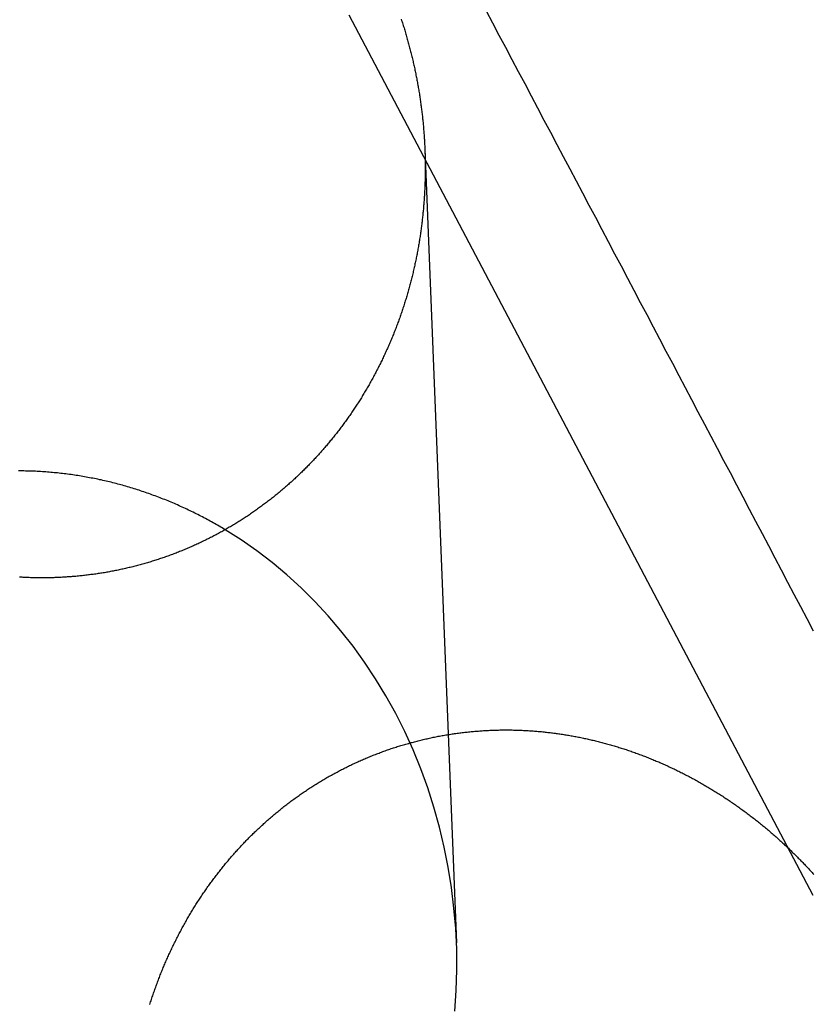
# Model space of a CAD drawing. Extents: x -59 to 290, y -218 to 1000.
# Drawn here: x 26 to 36, y 290 to 302 of the extents above; entities that cross this region are included whole.
import ezdxf

# ---------------------------------------------------------------- set-up
doc = ezdxf.new("R2010")
doc.units = 0
doc.header["$LTSCALE"] = 50
doc.linetypes.add('VERDECKT', pattern=[0.375, 0.25, -0.125])
doc.layers.get('0').update_dxf_attribs({"linetype": 'CONTINUOUS'})
doc.layers.add('STEMPEL', color=3, linetype='CONTINUOUS')

# ---------------------------------------------------------------- blocks, each defined once
blk = doc.blocks.new('A$CA1B25AD1')
at = {"color": 1, "linetype": 'VERDECKT', "extrusion": (2e-16, 1, -2e-16)}
for p, q in [((36.00435, 290.87152), (26.0692, 309.70385)), ((31.12434, 300.24603), (31.52142, 290.27723))]:
    blk.add_line(p, q, dxfattribs=at)
at = {"color": 1, "linetype": 'VERDECKT'}
for points in [[(36.0065, 294.193, 0), (35.9263, 294.346, 0), (35.846, 294.499, 0), (35.7657, 294.652, 0), (35.6854, 294.804, 0), (35.6051, 294.957, 0), (35.5247, 295.11, 0), (35.4444, 295.263, 0), (35.3641, 295.416, 0), (35.2837, 295.568, 0), (35.2033, 295.721, 0), (35.1229, 295.874, 0), (35.0425, 296.027, 0), (34.9621, 296.179, 0), (34.8817, 296.332, 0), (34.8012, 296.485, 0), (34.7208, 296.638, 0), (34.6403, 296.79, 0), (34.5598, 296.943, 0), (34.4793, 297.096, 0), (34.3988, 297.249, 0), (34.3183, 297.401, 0), (34.2378, 297.554, 0), (34.1573, 297.707, 0), (34.0767, 297.86, 0), (33.9962, 298.012, 0), (33.9156, 298.165, 0), (33.835, 298.318, 0), (33.7544, 298.47, 0), (33.6738, 298.623, 0), (33.5932, 298.776, 0), (33.5126, 298.928, 0), (33.4319, 299.081, 0), (33.3513, 299.234, 0), (33.2706, 299.386, 0), (33.19, 299.539, 0), (33.1093, 299.692, 0), (33.0286, 299.844, 0), (32.9479, 299.997, 0), (32.8672, 300.149, 0), (32.7864, 300.302, 0), (32.7057, 300.455, 0), (32.625, 300.607, 0), (32.5442, 300.76, 0), (32.4634, 300.912, 0), (32.3827, 301.065, 0), (32.3019, 301.217, 0), (32.2211, 301.37, 0), (32.1403, 301.523, 0), (32.0595, 301.675, 0), (31.9786, 301.828, 0), (31.8978, 301.98, 0)], [(31.5027, 289.42, 0), (31.5195, 289.678, 0), (31.5267, 289.938, 0), (31.5241, 290.198, 0), (31.5119, 290.457, 0), (31.4901, 290.715, 0), (31.4587, 290.972, 0), (31.4177, 291.228, 0), (31.3672, 291.481, 0), (31.3073, 291.732, 0), (31.2381, 291.98, 0), (31.1598, 292.224, 0), (31.0724, 292.464, 0), (30.9762, 292.7, 0), (30.8712, 292.932, 0), (30.7578, 293.158, 0), (30.636, 293.378, 0), (30.5061, 293.593, 0), (30.3683, 293.802, 0), (30.2228, 294.003, 0), (30.07, 294.198, 0), (29.91, 294.386, 0), (29.7432, 294.565, 0), (29.5698, 294.737, 0), (29.3902, 294.901, 0), (29.2047, 295.056, 0), (29.0136, 295.202, 0), (28.8171, 295.339, 0), (28.6158, 295.466, 0)]]:
    blk.add_polyline3d(points, dxfattribs=at)
at = {"color": 3}
for points in [[(30.8281, 301.878, 0), (30.8331, 301.862, 0), (30.8381, 301.847, 0), (30.8431, 301.831, 0), (30.848, 301.816, 0), (30.8528, 301.8, 0), (30.8577, 301.785, 0), (30.8625, 301.77, 0), (30.8672, 301.754, 0), (30.8719, 301.739, 0), (30.8766, 301.723, 0), (30.8812, 301.708, 0), (30.8858, 301.692, 0), (30.8903, 301.677, 0), (30.8948, 301.661, 0), (30.8993, 301.646, 0), (30.9037, 301.63, 0), (30.908, 301.615, 0), (30.9124, 301.599, 0), (30.9167, 301.583, 0), (30.9209, 301.568, 0), (30.9251, 301.552, 0), (30.9292, 301.537, 0), (30.9334, 301.521, 0), (30.9374, 301.506, 0), (30.9415, 301.49, 0), (30.9454, 301.474, 0), (30.9494, 301.459, 0), (30.9533, 301.443, 0), (30.9571, 301.428, 0), (30.9609, 301.412, 0), (30.9647, 301.396, 0), (30.9684, 301.381, 0), (30.9721, 301.365, 0), (30.9758, 301.349, 0), (30.9794, 301.334, 0), (30.9829, 301.318, 0), (30.9864, 301.302, 0), (30.9899, 301.287, 0), (30.9933, 301.271, 0), (30.9967, 301.255, 0), (31, 301.24, 0), (31.0033, 301.224, 0), (31.0066, 301.208, 0), (31.0098, 301.193, 0), (31.013, 301.177, 0), (31.0161, 301.161, 0), (31.0192, 301.146, 0), (31.0222, 301.13, 0), (31.0252, 301.114, 0), (31.0281, 301.099, 0), (31.031, 301.083, 0), (31.0339, 301.067, 0), (31.0367, 301.052, 0), (31.0395, 301.036, 0), (31.0422, 301.02, 0), (31.0449, 301.005, 0), (31.0475, 300.989, 0), (31.0501, 300.973, 0), (31.0527, 300.958, 0), (31.0552, 300.942, 0), (31.0577, 300.926, 0), (31.0601, 300.911, 0), (31.0625, 300.895, 0), (31.0648, 300.879, 0), (31.0671, 300.864, 0), (31.0694, 300.848, 0), (31.0716, 300.832, 0), (31.0737, 300.817, 0), (31.0759, 300.801, 0), (31.078, 300.785, 0), (31.08, 300.77, 0), (31.082, 300.754, 0), (31.084, 300.739, 0), (31.0859, 300.723, 0), (31.0877, 300.707, 0), (31.0896, 300.692, 0), (31.0913, 300.676, 0), (31.0931, 300.661, 0), (31.0948, 300.645, 0), (31.0965, 300.629, 0), (31.0981, 300.614, 0), (31.0996, 300.598, 0), (31.1012, 300.583, 0), (31.1027, 300.567, 0), (31.1041, 300.552, 0), (31.1055, 300.536, 0), (31.1069, 300.521, 0), (31.1082, 300.505, 0), (31.1095, 300.49, 0), (31.1108, 300.474, 0), (31.112, 300.459, 0), (31.1131, 300.443, 0), (31.1142, 300.428, 0), (31.1153, 300.412, 0), (31.1163, 300.397, 0), (31.1173, 300.381, 0), (31.1183, 300.366, 0), (31.1192, 300.35, 0), (31.1201, 300.335, 0), (31.1209, 300.32, 0), (31.1217, 300.304, 0), (31.1224, 300.289, 0), (31.1231, 300.274, 0), (31.1238, 300.258, 0), (31.1244, 300.243, 0), (31.125, 300.228, 0), (31.1256, 300.212, 0), (31.1261, 300.197, 0), (31.1265, 300.182, 0), (31.127, 300.166, 0), (31.1273, 300.151, 0), (31.1277, 300.136, 0), (31.128, 300.121, 0), (31.1283, 300.106, 0), (31.1285, 300.09, 0), (31.1287, 300.075, 0), (31.1288, 300.06, 0), (31.1289, 300.045, 0), (31.129, 300.03, 0), (31.129, 300.015, 0), (31.129, 299.999, 0), (31.1289, 299.984, 0), (31.1288, 299.969, 0), (31.1287, 299.954, 0), (31.1285, 299.938, 0), (31.1283, 299.923, 0), (31.128, 299.908, 0), (31.1277, 299.893, 0), (31.1274, 299.877, 0), (31.127, 299.862, 0), (31.1266, 299.847, 0), (31.1261, 299.831, 0), (31.1256, 299.816, 0), (31.1251, 299.801, 0), (31.1245, 299.785, 0), (31.1239, 299.77, 0), (31.1232, 299.755, 0), (31.1225, 299.739, 0), (31.1217, 299.724, 0), (31.1209, 299.708, 0), (31.1201, 299.693, 0), (31.1192, 299.677, 0), (31.1183, 299.662, 0), (31.1173, 299.646, 0), (31.1163, 299.631, 0), (31.1153, 299.615, 0), (31.1142, 299.6, 0), (31.1131, 299.584, 0), (31.1119, 299.569, 0), (31.1107, 299.553, 0), (31.1094, 299.538, 0), (31.1081, 299.522, 0), (31.1068, 299.507, 0), (31.1054, 299.491, 0), (31.104, 299.476, 0), (31.1025, 299.46, 0), (31.101, 299.445, 0), (31.0994, 299.429, 0), (31.0978, 299.413, 0), (31.0962, 299.398, 0), (31.0945, 299.382, 0), (31.0927, 299.367, 0), (31.091, 299.351, 0), (31.0892, 299.335, 0), (31.0873, 299.32, 0), (31.0854, 299.304, 0), (31.0834, 299.289, 0), (31.0814, 299.273, 0), (31.0794, 299.257, 0), (31.0773, 299.242, 0), (31.0752, 299.226, 0), (31.073, 299.21, 0), (31.0708, 299.195, 0), (31.0685, 299.179, 0), (31.0662, 299.164, 0), (31.0638, 299.148, 0), (31.0614, 299.132, 0), (31.059, 299.117, 0), (31.0565, 299.101, 0), (31.054, 299.085, 0), (31.0514, 299.07, 0), (31.0488, 299.054, 0), (31.0461, 299.039, 0), (31.0434, 299.023, 0), (31.0406, 299.007, 0), (31.0378, 298.992, 0), (31.035, 298.976, 0), (31.0321, 298.96, 0), (31.0291, 298.945, 0), (31.0261, 298.929, 0), (31.0231, 298.914, 0), (31.02, 298.898, 0), (31.0169, 298.882, 0), (31.0137, 298.867, 0), (31.0105, 298.851, 0), (31.0072, 298.836, 0), (31.0039, 298.82, 0), (31.0006, 298.804, 0), (30.9972, 298.789, 0), (30.9937, 298.773, 0), (30.9902, 298.758, 0), (30.9867, 298.742, 0), (30.9831, 298.727, 0), (30.9795, 298.711, 0), (30.9758, 298.696, 0), (30.9721, 298.68, 0), (30.9683, 298.665, 0), (30.9645, 298.649, 0), (30.9606, 298.634, 0), (30.9567, 298.618, 0), (30.9528, 298.603, 0), (30.9488, 298.587, 0), (30.9448, 298.572, 0), (30.9407, 298.556, 0), (30.9366, 298.541, 0), (30.9324, 298.525, 0), (30.9282, 298.51, 0), (30.9239, 298.494, 0), (30.9196, 298.479, 0), (30.9152, 298.464, 0), (30.9108, 298.448, 0), (30.9064, 298.433, 0), (30.9019, 298.418, 0), (30.8974, 298.402, 0), (30.8928, 298.387, 0), (30.8882, 298.372, 0), (30.8835, 298.356, 0), (30.8788, 298.341, 0), (30.874, 298.326, 0), (30.8692, 298.31, 0), (30.8644, 298.295, 0), (30.8595, 298.28, 0), (30.8545, 298.265, 0), (30.8496, 298.249, 0), (30.8445, 298.234, 0), (30.8395, 298.219, 0), (30.8343, 298.204, 0), (30.8292, 298.189, 0), (30.824, 298.174, 0), (30.8187, 298.158, 0), (30.8134, 298.143, 0), (30.8081, 298.128, 0), (30.8027, 298.113, 0), (30.7972, 298.098, 0), (30.7918, 298.083, 0), (30.7862, 298.068, 0), (30.7807, 298.053, 0), (30.7751, 298.038, 0), (30.7694, 298.023, 0), (30.7637, 298.008, 0), (30.758, 297.993, 0), (30.7522, 297.978, 0), (30.7463, 297.963, 0), (30.7404, 297.948, 0), (30.7345, 297.934, 0), (30.7286, 297.919, 0), (30.7225, 297.904, 0), (30.7165, 297.889, 0), (30.7104, 297.874, 0), (30.7042, 297.86, 0), (30.698, 297.845, 0), (30.6918, 297.83, 0), (30.6855, 297.815, 0), (30.6792, 297.801, 0), (30.6728, 297.786, 0), (30.6664, 297.771, 0), (30.66, 297.757, 0), (30.6535, 297.742, 0), (30.6469, 297.728, 0), (30.6404, 297.713, 0), (30.6337, 297.699, 0), (30.6271, 297.684, 0), (30.6204, 297.67, 0), (30.6136, 297.655, 0), (30.6068, 297.641, 0), (30.6, 297.626, 0), (30.5931, 297.612, 0), (30.5862, 297.598, 0), (30.5792, 297.583, 0), (30.5722, 297.569, 0), (30.5652, 297.555, 0), (30.5581, 297.54, 0), (30.5509, 297.526, 0), (30.5438, 297.512, 0), (30.5366, 297.498, 0), (30.5293, 297.484, 0), (30.522, 297.469, 0), (30.5147, 297.455, 0), (30.5073, 297.441, 0), (30.4999, 297.427, 0), (30.4924, 297.413, 0), (30.4849, 297.399, 0), (30.4774, 297.385, 0), (30.4698, 297.371, 0), (30.4622, 297.357, 0), (30.4545, 297.343, 0), (30.4468, 297.33, 0), (30.4391, 297.316, 0), (30.4313, 297.302, 0), (30.4235, 297.288, 0), (30.4156, 297.274, 0), (30.4077, 297.261, 0), (30.3998, 297.247, 0), (30.3918, 297.233, 0), (30.3838, 297.22, 0), (30.3758, 297.206, 0), (30.3677, 297.193, 0), (30.3595, 297.179, 0), (30.3514, 297.165, 0), (30.3432, 297.152, 0), (30.3349, 297.139, 0), (30.3266, 297.125, 0), (30.3183, 297.112, 0), (30.3099, 297.098, 0), (30.3015, 297.085, 0), (30.2931, 297.072, 0), (30.2846, 297.059, 0), (30.2761, 297.045, 0), (30.2676, 297.032, 0), (30.259, 297.019, 0), (30.2503, 297.006, 0), (30.2417, 296.993, 0), (30.233, 296.98, 0), (30.2243, 296.967, 0), (30.2155, 296.954, 0), (30.2067, 296.941, 0), (30.1978, 296.928, 0), (30.189, 296.915, 0), (30.18, 296.902, 0), (30.1711, 296.889, 0), (30.1621, 296.877, 0), (30.1531, 296.864, 0), (30.144, 296.851, 0), (30.1349, 296.838, 0), (30.1258, 296.826, 0), (30.1167, 296.813, 0), (30.1075, 296.801, 0), (30.0982, 296.788, 0), (30.089, 296.776, 0), (30.0797, 296.763, 0), (30.0704, 296.751, 0), (30.061, 296.738, 0), (30.0516, 296.726, 0), (30.0422, 296.714, 0), (30.0328, 296.701, 0), (30.0233, 296.689, 0), (30.0138, 296.677, 0), (30.0042, 296.665, 0), (29.9946, 296.653, 0), (29.985, 296.641, 0), (29.9754, 296.629, 0), (29.9657, 296.617, 0), (29.956, 296.605, 0), (29.9463, 296.593, 0), (29.9365, 296.581, 0), (29.9267, 296.569, 0), (29.9169, 296.557, 0), (29.907, 296.545, 0), (29.8972, 296.534, 0), (29.8873, 296.522, 0), (29.8773, 296.51, 0), (29.8673, 296.499, 0), (29.8574, 296.487, 0), (29.8473, 296.476, 0), (29.8373, 296.464, 0), (29.8272, 296.453, 0), (29.8171, 296.441, 0), (29.807, 296.43, 0), (29.7968, 296.419, 0), (29.7866, 296.407, 0), (29.7764, 296.396, 0), (29.7662, 296.385, 0), (29.7559, 296.374, 0), (29.7456, 296.363, 0), (29.7353, 296.351, 0), (29.7249, 296.34, 0), (29.7146, 296.329, 0), (29.7042, 296.318, 0), (29.6937, 296.308, 0), (29.6833, 296.297, 0), (29.6728, 296.286, 0), (29.6623, 296.275, 0), (29.6518, 296.264, 0), (29.6413, 296.254, 0), (29.6307, 296.243, 0), (29.6201, 296.232, 0), (29.6094, 296.222, 0), (29.5987, 296.211, 0), (29.5879, 296.201, 0), (29.5771, 296.19, 0), (29.5663, 296.179, 0), (29.5554, 296.169, 0), (29.5445, 296.158, 0), (29.5335, 296.148, 0), (29.5225, 296.138, 0), (29.5115, 296.127, 0), (29.5004, 296.117, 0), (29.4892, 296.106, 0), (29.478, 296.096, 0), (29.4668, 296.086, 0), (29.4555, 296.076, 0), (29.4442, 296.065, 0), (29.4329, 296.055, 0), (29.4215, 296.045, 0), (29.4101, 296.035, 0), (29.3986, 296.025, 0), (29.3871, 296.015, 0), (29.3755, 296.005, 0), (29.3639, 295.995, 0), (29.3523, 295.985, 0), (29.3406, 295.975, 0), (29.3289, 295.965, 0), (29.3171, 295.955, 0), (29.3053, 295.945, 0), (29.2935, 295.935, 0), (29.2816, 295.925, 0), (29.2697, 295.915, 0), (29.2577, 295.906, 0), (29.2457, 295.896, 0), (29.2337, 295.886, 0), (29.2216, 295.877, 0), (29.2095, 295.867, 0), (29.1974, 295.857, 0), (29.1852, 295.848, 0), (29.173, 295.838, 0), (29.1607, 295.829, 0), (29.1484, 295.819, 0), (29.1361, 295.81, 0), (29.1237, 295.8, 0), (29.1113, 295.791, 0), (29.0988, 295.782, 0), (29.0863, 295.773, 0), (29.0738, 295.763, 0), (29.0612, 295.754, 0), (29.0486, 295.745, 0), (29.036, 295.736, 0), (29.0233, 295.727, 0), (29.0106, 295.718, 0), (28.9979, 295.709, 0), (28.9851, 295.7, 0), (28.9723, 295.691, 0), (28.9594, 295.682, 0), (28.9465, 295.673, 0), (28.9336, 295.664, 0), (28.9206, 295.655, 0), (28.9076, 295.647, 0), (28.8946, 295.638, 0), (28.8816, 295.629, 0), (28.8685, 295.621, 0), (28.8553, 295.612, 0), (28.8422, 295.604, 0), (28.829, 295.595, 0), (28.8157, 295.587, 0), (28.8025, 295.578, 0), (28.7892, 295.57, 0), (28.7758, 295.562, 0), (28.7625, 295.553, 0), (28.7491, 295.545, 0), (28.7356, 295.537, 0), (28.7222, 295.529, 0), (28.7087, 295.521, 0), (28.6951, 295.513, 0), (28.6816, 295.504, 0), (28.668, 295.497, 0), (28.6544, 295.489, 0), (28.6407, 295.481, 0), (28.627, 295.473, 0), (28.6133, 295.465, 0), (28.5996, 295.457, 0), (28.5858, 295.45, 0), (28.572, 295.442, 0), (28.5582, 295.434, 0), (28.5443, 295.427, 0), (28.5305, 295.419, 0), (28.5165, 295.412, 0), (28.5026, 295.404, 0), (28.4886, 295.397, 0), (28.4746, 295.389, 0), (28.4606, 295.382, 0), (28.4465, 295.375, 0), (28.4325, 295.368, 0), (28.4184, 295.361, 0), (28.4042, 295.353, 0), (28.3901, 295.346, 0), (28.3759, 295.339, 0), (28.3617, 295.332, 0), (28.3474, 295.325, 0), (28.3332, 295.319, 0), (28.3189, 295.312, 0), (28.3046, 295.305, 0), (28.2902, 295.298, 0), (28.2759, 295.291, 0), (28.2615, 295.285, 0), (28.2471, 295.278, 0), (28.2326, 295.272, 0), (28.2182, 295.265, 0), (28.2037, 295.259, 0), (28.1892, 295.252, 0), (28.1747, 295.246, 0), (28.1601, 295.24, 0), (28.1455, 295.233, 0), (28.1309, 295.227, 0), (28.1163, 295.221, 0), (28.1017, 295.215, 0), (28.087, 295.209, 0), (28.0723, 295.203, 0), (28.0576, 295.197, 0), (28.0429, 295.191, 0), (28.0282, 295.185, 0), (28.0134, 295.179, 0), (27.9986, 295.174, 0), (27.9838, 295.168, 0), (27.969, 295.162, 0), (27.9542, 295.157, 0), (27.9393, 295.151, 0), (27.9244, 295.146, 0), (27.9095, 295.14, 0), (27.8946, 295.135, 0), (27.8796, 295.13, 0), (27.8647, 295.124, 0), (27.8497, 295.119, 0), (27.8347, 295.114, 0), (27.8197, 295.109, 0), (27.8047, 295.104, 0), (27.7896, 295.099, 0), (27.7746, 295.094, 0), (27.7595, 295.089, 0), (27.7444, 295.084, 0), (27.7293, 295.079, 0), (27.7141, 295.074, 0), (27.699, 295.07, 0), (27.6838, 295.065, 0), (27.6687, 295.06, 0), (27.6535, 295.056, 0), (27.6383, 295.051, 0), (27.623, 295.047, 0), (27.6078, 295.043, 0), (27.5926, 295.038, 0), (27.5773, 295.034, 0), (27.562, 295.03, 0), (27.5468, 295.026, 0), (27.5315, 295.021, 0), (27.5161, 295.017, 0), (27.5008, 295.013, 0), (27.4855, 295.009, 0), (27.4702, 295.005, 0), (27.4548, 295.002, 0), (27.4394, 294.998, 0), (27.4241, 294.994, 0), (27.4087, 294.99, 0), (27.3933, 294.987, 0), (27.3779, 294.983, 0), (27.3625, 294.979, 0), (27.347, 294.976, 0), (27.3316, 294.972, 0), (27.3162, 294.969, 0), (27.3007, 294.966, 0), (27.2853, 294.962, 0), (27.2698, 294.959, 0), (27.2543, 294.956, 0), (27.2389, 294.953, 0), (27.2234, 294.95, 0), (27.2079, 294.947, 0), (27.1924, 294.944, 0), (27.1769, 294.941, 0), (27.1614, 294.938, 0), (27.1459, 294.935, 0), (27.1303, 294.933, 0), (27.1148, 294.93, 0), (27.0993, 294.927, 0), (27.0838, 294.925, 0), (27.0682, 294.922, 0), (27.0527, 294.92, 0), (27.0371, 294.917, 0), (27.0216, 294.915, 0), (27.006, 294.912, 0), (26.9905, 294.91, 0), (26.9749, 294.908, 0), (26.9594, 294.906, 0), (26.9438, 294.904, 0), (26.9283, 294.902, 0), (26.9127, 294.9, 0), (26.8972, 294.898, 0), (26.8816, 294.896, 0), (26.866, 294.894, 0), (26.8505, 294.892, 0), (26.8349, 294.89, 0), (26.8194, 294.889, 0), (26.8038, 294.887, 0), (26.7882, 294.886, 0), (26.7727, 294.884, 0), (26.7571, 294.883, 0), (26.7416, 294.881, 0), (26.7261, 294.88, 0), (26.7105, 294.878, 0), (26.695, 294.877, 0), (26.6794, 294.876, 0), (26.6639, 294.875, 0), (26.6484, 294.874, 0), (26.6328, 294.873, 0), (26.6173, 294.872, 0), (26.6018, 294.871, 0), (26.5863, 294.87, 0), (26.5708, 294.869, 0), (26.5553, 294.868, 0), (26.5398, 294.867, 0), (26.5243, 294.867, 0), (26.5089, 294.866, 0), (26.4934, 294.865, 0), (26.4779, 294.865, 0), (26.4625, 294.864, 0), (26.447, 294.864, 0), (26.4316, 294.864, 0), (26.4162, 294.863, 0), (26.4007, 294.863, 0), (26.3853, 294.863, 0), (26.3699, 294.862, 0), (26.3546, 294.862, 0), (26.3392, 294.862, 0), (26.3238, 294.862, 0), (26.3084, 294.862, 0), (26.2931, 294.862, 0), (26.2778, 294.862, 0), (26.2624, 294.862, 0), (26.2471, 294.863, 0), (26.2318, 294.863, 0), (26.2166, 294.863, 0), (26.2013, 294.864, 0), (26.186, 294.864, 0), (26.1708, 294.864, 0), (26.1555, 294.865, 0), (26.1403, 294.865, 0), (26.1251, 294.866, 0), (26.1099, 294.867, 0), (26.0948, 294.867, 0), (26.0796, 294.868, 0), (26.0645, 294.869, 0), (26.0493, 294.87, 0), (26.0342, 294.871, 0)], [(32.5, 292.937, 0), (32.5153, 292.936, 0), (32.5305, 292.935, 0), (32.5458, 292.934, 0), (32.5611, 292.932, 0), (32.5764, 292.931, 0), (32.5917, 292.93, 0), (32.607, 292.928, 0), (32.6223, 292.926, 0), (32.6376, 292.925, 0), (32.653, 292.923, 0), (32.6683, 292.921, 0), (32.6836, 292.92, 0), (32.699, 292.918, 0), (32.7144, 292.916, 0), (32.7297, 292.914, 0), (32.7451, 292.912, 0), (32.7605, 292.91, 0), (32.7759, 292.908, 0), (32.7913, 292.906, 0), (32.8067, 292.904, 0), (32.8221, 292.901, 0), (32.8375, 292.899, 0), (32.8529, 292.897, 0), (32.8683, 292.894, 0), (32.8837, 292.892, 0), (32.8992, 292.889, 0), (32.9146, 292.887, 0), (32.93, 292.884, 0), (32.9455, 292.882, 0), (32.9609, 292.879, 0), (32.9763, 292.876, 0), (32.9918, 292.873, 0), (33.0072, 292.871, 0), (33.0227, 292.868, 0), (33.0381, 292.865, 0), (33.0535, 292.862, 0), (33.069, 292.859, 0), (33.0844, 292.856, 0), (33.0999, 292.852, 0), (33.1153, 292.849, 0), (33.1308, 292.846, 0), (33.1462, 292.843, 0), (33.1617, 292.839, 0), (33.1771, 292.836, 0), (33.1926, 292.832, 0), (33.208, 292.829, 0), (33.2234, 292.825, 0), (33.2389, 292.822, 0), (33.2543, 292.818, 0), (33.2697, 292.814, 0), (33.2852, 292.81, 0), (33.3006, 292.806, 0), (33.316, 292.803, 0), (33.3314, 292.799, 0), (33.3468, 292.795, 0), (33.3622, 292.791, 0), (33.3776, 292.786, 0), (33.393, 292.782, 0), (33.4084, 292.778, 0), (33.4238, 292.774, 0), (33.4392, 292.77, 0), (33.4546, 292.765, 0), (33.4699, 292.761, 0), (33.4853, 292.756, 0), (33.5007, 292.752, 0), (33.516, 292.747, 0), (33.5313, 292.743, 0), (33.5467, 292.738, 0), (33.562, 292.733, 0), (33.5773, 292.728, 0), (33.5926, 292.724, 0), (33.6079, 292.719, 0), (33.6232, 292.714, 0), (33.6385, 292.709, 0), (33.6538, 292.704, 0), (33.669, 292.699, 0), (33.6843, 292.694, 0), (33.6995, 292.688, 0), (33.7148, 292.683, 0), (33.73, 292.678, 0), (33.7452, 292.672, 0), (33.7604, 292.667, 0), (33.7756, 292.662, 0), (33.7908, 292.656, 0), (33.8059, 292.651, 0), (33.8211, 292.645, 0), (33.8362, 292.639, 0), (33.8513, 292.634, 0), (33.8665, 292.628, 0), (33.8816, 292.622, 0), (33.8967, 292.616, 0), (33.9117, 292.61, 0), (33.9268, 292.604, 0), (33.9418, 292.598, 0), (33.9569, 292.592, 0), (33.9719, 292.586, 0), (33.9869, 292.58, 0), (34.0019, 292.574, 0), (34.0169, 292.568, 0), (34.0318, 292.561, 0), (34.0468, 292.555, 0), (34.0617, 292.549, 0), (34.0766, 292.542, 0), (34.0915, 292.536, 0), (34.1064, 292.529, 0), (34.1213, 292.523, 0), (34.1361, 292.516, 0), (34.1509, 292.509, 0), (34.1658, 292.503, 0), (34.1806, 292.496, 0), (34.1953, 292.489, 0), (34.2101, 292.482, 0), (34.2248, 292.475, 0), (34.2396, 292.468, 0), (34.2543, 292.462, 0), (34.2689, 292.454, 0), (34.2836, 292.447, 0), (34.2983, 292.44, 0), (34.3129, 292.433, 0), (34.3275, 292.426, 0), (34.3421, 292.419, 0), (34.3566, 292.411, 0), (34.3712, 292.404, 0), (34.3857, 292.396, 0), (34.4002, 292.389, 0), (34.4147, 292.381, 0), (34.4292, 292.374, 0), (34.4436, 292.366, 0), (34.458, 292.359, 0), (34.4724, 292.351, 0), (34.4868, 292.343, 0), (34.5011, 292.336, 0), (34.5155, 292.328, 0), (34.5298, 292.32, 0), (34.544, 292.312, 0), (34.5583, 292.304, 0), (34.5725, 292.296, 0), (34.5868, 292.288, 0), (34.6009, 292.28, 0), (34.6151, 292.272, 0), (34.6293, 292.264, 0), (34.6434, 292.255, 0), (34.6575, 292.247, 0), (34.6715, 292.239, 0), (34.6856, 292.23, 0), (34.6996, 292.222, 0), (34.7136, 292.214, 0), (34.7276, 292.205, 0), (34.7415, 292.197, 0), (34.7554, 292.188, 0), (34.7693, 292.18, 0), (34.7832, 292.171, 0), (34.797, 292.162, 0), (34.8108, 292.153, 0), (34.8246, 292.145, 0), (34.8384, 292.136, 0), (34.8521, 292.127, 0), (34.8658, 292.118, 0), (34.8795, 292.109, 0), (34.8932, 292.1, 0), (34.9068, 292.091, 0), (34.9204, 292.082, 0), (34.934, 292.073, 0), (34.9475, 292.064, 0), (34.961, 292.055, 0), (34.9745, 292.046, 0), (34.988, 292.037, 0), (35.0014, 292.027, 0), (35.0148, 292.018, 0), (35.0282, 292.009, 0), (35.0415, 291.999, 0), (35.0548, 291.99, 0), (35.0681, 291.98, 0), (35.0814, 291.971, 0), (35.0946, 291.961, 0), (35.1078, 291.952, 0), (35.121, 291.942, 0), (35.1341, 291.933, 0), (35.1472, 291.923, 0), (35.1603, 291.913, 0), (35.1733, 291.904, 0), (35.1863, 291.894, 0), (35.1993, 291.884, 0), (35.2122, 291.874, 0), (35.2251, 291.864, 0), (35.238, 291.854, 0), (35.2509, 291.844, 0), (35.2637, 291.834, 0), (35.2765, 291.824, 0), (35.2892, 291.814, 0), (35.3019, 291.804, 0), (35.3146, 291.794, 0), (35.3273, 291.784, 0), (35.3399, 291.774, 0), (35.3525, 291.764, 0), (35.365, 291.753, 0), (35.3775, 291.743, 0), (35.39, 291.733, 0), (35.4025, 291.722, 0), (35.4149, 291.712, 0), (35.4272, 291.702, 0), (35.4396, 291.691, 0), (35.4519, 291.681, 0), (35.4642, 291.67, 0), (35.4764, 291.66, 0), (35.4886, 291.649, 0), (35.5008, 291.639, 0), (35.5129, 291.628, 0), (35.525, 291.617, 0), (35.5371, 291.607, 0), (35.5491, 291.596, 0), (35.5611, 291.585, 0), (35.573, 291.575, 0), (35.5849, 291.564, 0), (35.5968, 291.553, 0), (35.6087, 291.542, 0), (35.6205, 291.531, 0), (35.6322, 291.521, 0), (35.644, 291.51, 0), (35.6557, 291.499, 0), (35.6673, 291.488, 0), (35.679, 291.477, 0), (35.6906, 291.466, 0), (35.7021, 291.455, 0), (35.7136, 291.444, 0), (35.7251, 291.433, 0), (35.7365, 291.422, 0), (35.7479, 291.41, 0), (35.7593, 291.399, 0), (35.7706, 291.388, 0), (35.7819, 291.377, 0), (35.7931, 291.366, 0), (35.8044, 291.355, 0), (35.8155, 291.343, 0), (35.8267, 291.332, 0), (35.8377, 291.321, 0), (35.8488, 291.309, 0), (35.8598, 291.298, 0), (35.8708, 291.287, 0), (35.8817, 291.275, 0), (35.8926, 291.264, 0), (35.9035, 291.253, 0), (35.9143, 291.241, 0), (35.9251, 291.23, 0), (35.9358, 291.218, 0), (35.9465, 291.207, 0), (35.9572, 291.195, 0), (35.9678, 291.184, 0), (35.9784, 291.172, 0), (35.9889, 291.161, 0), (35.9994, 291.149, 0), (36.0099, 291.138, 0)], [(27.6699, 289.505, 0), (27.6748, 289.52, 0), (27.6798, 289.536, 0), (27.6849, 289.551, 0), (27.69, 289.567, 0), (27.6951, 289.583, 0), (27.7003, 289.598, 0), (27.7055, 289.614, 0), (27.7107, 289.629, 0), (27.7161, 289.645, 0), (27.7214, 289.66, 0), (27.7268, 289.675, 0), (27.7323, 289.691, 0), (27.7377, 289.706, 0), (27.7433, 289.722, 0), (27.7489, 289.737, 0), (27.7545, 289.752, 0), (27.7602, 289.768, 0), (27.7659, 289.783, 0), (27.7716, 289.798, 0), (27.7775, 289.814, 0), (27.7833, 289.829, 0), (27.7892, 289.844, 0), (27.7951, 289.86, 0), (27.8011, 289.875, 0), (27.8072, 289.89, 0), (27.8133, 289.905, 0), (27.8194, 289.92, 0), (27.8255, 289.935, 0), (27.8318, 289.95, 0), (27.838, 289.966, 0), (27.8443, 289.981, 0), (27.8507, 289.996, 0), (27.8571, 290.011, 0), (27.8635, 290.026, 0), (27.87, 290.041, 0), (27.8765, 290.056, 0), (27.8831, 290.071, 0), (27.8897, 290.086, 0), (27.8964, 290.1, 0), (27.9031, 290.115, 0), (27.9098, 290.13, 0), (27.9166, 290.145, 0), (27.9234, 290.16, 0), (27.9303, 290.175, 0), (27.9372, 290.189, 0), (27.9442, 290.204, 0), (27.9512, 290.219, 0), (27.9583, 290.234, 0), (27.9654, 290.248, 0), (27.9725, 290.263, 0), (27.9797, 290.277, 0), (27.9869, 290.292, 0), (27.9942, 290.307, 0), (28.0015, 290.321, 0), (28.0088, 290.336, 0), (28.0162, 290.35, 0), (28.0236, 290.365, 0), (28.0311, 290.379, 0), (28.0386, 290.393, 0), (28.0462, 290.408, 0), (28.0538, 290.422, 0), (28.0614, 290.436, 0), (28.0691, 290.451, 0), (28.0769, 290.465, 0), (28.0846, 290.479, 0), (28.0924, 290.493, 0), (28.1003, 290.508, 0), (28.1082, 290.522, 0), (28.1161, 290.536, 0), (28.1241, 290.55, 0), (28.1321, 290.564, 0), (28.1401, 290.578, 0), (28.1482, 290.592, 0), (28.1564, 290.606, 0), (28.1646, 290.62, 0), (28.1728, 290.634, 0), (28.181, 290.648, 0), (28.1893, 290.662, 0), (28.1977, 290.675, 0), (28.206, 290.689, 0), (28.2144, 290.703, 0), (28.2229, 290.717, 0), (28.2314, 290.73, 0), (28.2399, 290.744, 0), (28.2485, 290.758, 0), (28.2571, 290.771, 0), (28.2658, 290.785, 0), (28.2745, 290.798, 0), (28.2832, 290.812, 0), (28.2919, 290.825, 0), (28.3008, 290.839, 0), (28.3096, 290.852, 0), (28.3185, 290.865, 0), (28.3274, 290.879, 0), (28.3364, 290.892, 0), (28.3454, 290.905, 0), (28.3544, 290.918, 0), (28.3635, 290.931, 0), (28.3726, 290.945, 0), (28.3817, 290.958, 0), (28.3909, 290.971, 0), (28.4001, 290.984, 0), (28.4094, 290.997, 0), (28.4187, 291.01, 0), (28.428, 291.023, 0), (28.4374, 291.036, 0), (28.4468, 291.048, 0), (28.4562, 291.061, 0), (28.4657, 291.074, 0), (28.4752, 291.087, 0), (28.4847, 291.099, 0), (28.4943, 291.112, 0), (28.5039, 291.125, 0), (28.5135, 291.137, 0), (28.5232, 291.15, 0), (28.5329, 291.162, 0), (28.5427, 291.175, 0), (28.5524, 291.187, 0), (28.5623, 291.199, 0), (28.5721, 291.212, 0), (28.582, 291.224, 0), (28.5919, 291.236, 0), (28.6018, 291.249, 0), (28.6118, 291.261, 0), (28.6218, 291.273, 0), (28.6318, 291.285, 0), (28.6419, 291.297, 0), (28.652, 291.309, 0), (28.6621, 291.321, 0), (28.6723, 291.333, 0), (28.6825, 291.345, 0), (28.6927, 291.357, 0), (28.703, 291.369, 0), (28.7132, 291.38, 0), (28.7236, 291.392, 0), (28.7339, 291.404, 0), (28.7443, 291.415, 0), (28.7547, 291.427, 0), (28.7651, 291.439, 0), (28.7756, 291.45, 0), (28.7861, 291.462, 0), (28.7966, 291.473, 0), (28.8071, 291.484, 0), (28.8177, 291.496, 0), (28.8283, 291.507, 0), (28.8389, 291.518, 0), (28.8496, 291.53, 0), (28.8603, 291.541, 0), (28.871, 291.552, 0), (28.8817, 291.563, 0), (28.8925, 291.574, 0), (28.9033, 291.585, 0), (28.9141, 291.596, 0), (28.9249, 291.607, 0), (28.9358, 291.618, 0), (28.9467, 291.629, 0), (28.9576, 291.639, 0), (28.9685, 291.65, 0), (28.9795, 291.661, 0), (28.9906, 291.672, 0), (29.0016, 291.682, 0), (29.0128, 291.693, 0), (29.0239, 291.703, 0), (29.0351, 291.714, 0), (29.0464, 291.724, 0), (29.0577, 291.735, 0), (29.069, 291.745, 0), (29.0804, 291.756, 0), (29.0919, 291.766, 0), (29.1034, 291.777, 0), (29.1149, 291.787, 0), (29.1264, 291.798, 0), (29.1381, 291.808, 0), (29.1497, 291.818, 0), (29.1614, 291.828, 0), (29.1732, 291.839, 0), (29.185, 291.849, 0), (29.1968, 291.859, 0), (29.2087, 291.869, 0), (29.2206, 291.879, 0), (29.2325, 291.889, 0), (29.2445, 291.899, 0), (29.2566, 291.909, 0), (29.2687, 291.919, 0), (29.2808, 291.929, 0), (29.293, 291.939, 0), (29.3052, 291.949, 0), (29.3175, 291.959, 0), (29.3297, 291.969, 0), (29.3421, 291.978, 0), (29.3545, 291.988, 0), (29.3669, 291.998, 0), (29.3793, 292.008, 0), (29.3918, 292.017, 0), (29.4044, 292.027, 0), (29.417, 292.036, 0), (29.4296, 292.046, 0), (29.4422, 292.055, 0), (29.4549, 292.065, 0), (29.4677, 292.074, 0), (29.4805, 292.083, 0), (29.4933, 292.093, 0), (29.5061, 292.102, 0), (29.519, 292.111, 0), (29.5319, 292.121, 0), (29.5449, 292.13, 0), (29.5579, 292.139, 0), (29.571, 292.148, 0), (29.5841, 292.157, 0), (29.5972, 292.166, 0), (29.6103, 292.175, 0), (29.6235, 292.184, 0), (29.6368, 292.193, 0), (29.65, 292.202, 0), (29.6633, 292.21, 0), (29.6767, 292.219, 0), (29.6901, 292.228, 0), (29.7035, 292.236, 0), (29.7169, 292.245, 0), (29.7304, 292.254, 0), (29.7439, 292.262, 0), (29.7575, 292.271, 0), (29.7711, 292.279, 0), (29.7847, 292.287, 0), (29.7984, 292.296, 0), (29.8121, 292.304, 0), (29.8258, 292.312, 0), (29.8396, 292.321, 0), (29.8534, 292.329, 0), (29.8672, 292.337, 0), (29.8811, 292.345, 0), (29.895, 292.353, 0), (29.9089, 292.361, 0), (29.9229, 292.369, 0), (29.9369, 292.377, 0), (29.9509, 292.385, 0), (29.9649, 292.392, 0), (29.979, 292.4, 0), (29.9931, 292.408, 0), (30.0073, 292.415, 0), (30.0215, 292.423, 0), (30.0357, 292.431, 0), (30.0499, 292.438, 0), (30.0642, 292.445, 0), (30.0785, 292.453, 0), (30.0928, 292.46, 0), (30.1071, 292.468, 0), (30.1215, 292.475, 0), (30.1359, 292.482, 0), (30.1504, 292.489, 0), (30.1648, 292.496, 0), (30.1793, 292.503, 0), (30.1939, 292.51, 0), (30.2084, 292.517, 0), (30.223, 292.524, 0), (30.2376, 292.531, 0), (30.2522, 292.538, 0), (30.2668, 292.544, 0), (30.2815, 292.551, 0), (30.2962, 292.558, 0), (30.3109, 292.564, 0), (30.3257, 292.571, 0), (30.3405, 292.577, 0), (30.3553, 292.584, 0), (30.3701, 292.59, 0), (30.3849, 292.597, 0), (30.3998, 292.603, 0), (30.4147, 292.609, 0), (30.4296, 292.615, 0), (30.4446, 292.621, 0), (30.4595, 292.627, 0), (30.4745, 292.633, 0), (30.4895, 292.639, 0), (30.5045, 292.645, 0), (30.5196, 292.651, 0), (30.5346, 292.657, 0), (30.5497, 292.662, 0), (30.5648, 292.668, 0), (30.58, 292.674, 0), (30.5951, 292.679, 0), (30.6103, 292.685, 0), (30.6255, 292.69, 0), (30.6407, 292.696, 0), (30.6559, 292.701, 0), (30.6712, 292.706, 0), (30.6864, 292.711, 0), (30.7017, 292.717, 0), (30.717, 292.722, 0), (30.7323, 292.727, 0), (30.7477, 292.732, 0), (30.763, 292.737, 0), (30.7784, 292.742, 0), (30.7938, 292.747, 0), (30.8092, 292.751, 0), (30.8246, 292.756, 0), (30.8401, 292.761, 0), (30.8555, 292.765, 0), (30.871, 292.77, 0), (30.8865, 292.774, 0), (30.902, 292.779, 0), (30.9175, 292.783, 0), (30.933, 292.788, 0), (30.9486, 292.792, 0), (30.9641, 292.796, 0), (30.9797, 292.8, 0), (30.9953, 292.804, 0), (31.0108, 292.808, 0), (31.0264, 292.812, 0), (31.0421, 292.816, 0), (31.0577, 292.82, 0), (31.0733, 292.824, 0), (31.089, 292.828, 0), (31.1046, 292.831, 0), (31.1203, 292.835, 0), (31.136, 292.839, 0), (31.1517, 292.842, 0), (31.1674, 292.846, 0), (31.1831, 292.849, 0), (31.1988, 292.853, 0), (31.2145, 292.856, 0), (31.2302, 292.859, 0), (31.246, 292.862, 0), (31.2617, 292.865, 0), (31.2775, 292.869, 0), (31.2932, 292.872, 0), (31.309, 292.875, 0), (31.3248, 292.877, 0), (31.3405, 292.88, 0), (31.3563, 292.883, 0), (31.3721, 292.886, 0), (31.3879, 292.889, 0), (31.4037, 292.891, 0), (31.4195, 292.894, 0), (31.4353, 292.896, 0), (31.4511, 292.899, 0), (31.4669, 292.901, 0), (31.4827, 292.903, 0), (31.4985, 292.906, 0), (31.5143, 292.908, 0), (31.5302, 292.91, 0), (31.546, 292.912, 0), (31.5618, 292.914, 0), (31.5776, 292.916, 0), (31.5934, 292.918, 0), (31.6093, 292.92, 0), (31.6251, 292.922, 0), (31.6409, 292.924, 0), (31.6567, 292.925, 0), (31.6725, 292.927, 0), (31.6884, 292.929, 0), (31.7042, 292.93, 0), (31.72, 292.932, 0), (31.7358, 292.933, 0), (31.7516, 292.935, 0), (31.7674, 292.936, 0), (31.7832, 292.937, 0), (31.799, 292.938, 0), (31.8148, 292.94, 0), (31.8306, 292.941, 0), (31.8463, 292.942, 0), (31.8621, 292.943, 0), (31.8779, 292.944, 0), (31.8937, 292.944, 0), (31.9094, 292.945, 0), (31.9252, 292.946, 0), (31.9409, 292.947, 0), (31.9566, 292.947, 0), (31.9724, 292.948, 0), (31.9881, 292.949, 0), (32.0038, 292.949, 0), (32.0195, 292.95, 0), (32.0352, 292.95, 0), (32.0509, 292.95, 0), (32.0665, 292.951, 0), (32.0822, 292.951, 0), (32.0979, 292.951, 0), (32.1135, 292.951, 0), (32.1291, 292.951, 0), (32.1448, 292.951, 0), (32.1604, 292.951, 0), (32.176, 292.951, 0), (32.1915, 292.951, 0), (32.2071, 292.951, 0), (32.2227, 292.951, 0), (32.2382, 292.95, 0), (32.2537, 292.95, 0), (32.2692, 292.949, 0), (32.2847, 292.949, 0), (32.3002, 292.949, 0), (32.3157, 292.948, 0), (32.3312, 292.947, 0), (32.3466, 292.947, 0), (32.362, 292.946, 0), (32.3774, 292.945, 0), (32.3928, 292.944, 0), (32.4082, 292.944, 0), (32.4235, 292.943, 0), (32.4389, 292.942, 0), (32.4542, 292.941, 0), (32.4695, 292.94, 0), (32.4847, 292.939, 0), (32.5, 292.937, 0)]]:
    blk.add_polyline3d(points, dxfattribs=at)
at = {"color": 3, "linetype": 'CONTINUOUS'}
blk.add_polyline3d([(28.6158, 295.466, 0), (28.597, 295.478, 0), (28.5782, 295.489, 0), (28.5594, 295.5, 0), (28.5405, 295.511, 0), (28.5215, 295.522, 0), (28.5026, 295.533, 0), (28.4836, 295.544, 0), (28.4645, 295.554, 0), (28.4455, 295.565, 0), (28.4264, 295.575, 0), (28.4072, 295.586, 0), (28.388, 295.596, 0), (28.3688, 295.606, 0), (28.3496, 295.617, 0), (28.3303, 295.627, 0), (28.311, 295.637, 0), (28.2916, 295.647, 0), (28.2722, 295.657, 0), (28.2528, 295.666, 0), (28.2333, 295.676, 0), (28.2139, 295.686, 0), (28.1943, 295.695, 0), (28.1748, 295.705, 0), (28.1552, 295.714, 0), (28.1356, 295.723, 0), (28.1159, 295.733, 0), (28.0962, 295.742, 0), (28.0765, 295.751, 0), (28.0568, 295.76, 0), (28.037, 295.768, 0), (28.0172, 295.777, 0), (27.9974, 295.786, 0), (27.9775, 295.795, 0), (27.9576, 295.803, 0), (27.9377, 295.811, 0), (27.9177, 295.82, 0), (27.8978, 295.828, 0), (27.8778, 295.836, 0), (27.8577, 295.844, 0), (27.8377, 295.852, 0), (27.8176, 295.86, 0), (27.7975, 295.868, 0), (27.7773, 295.876, 0), (27.7571, 295.883, 0), (27.7369, 295.891, 0), (27.7167, 295.898, 0), (27.6965, 295.906, 0), (27.6762, 295.913, 0), (27.6559, 295.92, 0), (27.6356, 295.927, 0), (27.6152, 295.934, 0), (27.5949, 295.941, 0), (27.5745, 295.948, 0), (27.5541, 295.955, 0), (27.5336, 295.962, 0), (27.5132, 295.968, 0), (27.4927, 295.975, 0), (27.4722, 295.981, 0), (27.4516, 295.987, 0), (27.4311, 295.994, 0), (27.4105, 296, 0), (27.3899, 296.006, 0), (27.3693, 296.012, 0), (27.3487, 296.018, 0), (27.328, 296.024, 0), (27.3073, 296.029, 0), (27.2866, 296.035, 0), (27.2659, 296.04, 0), (27.2452, 296.046, 0), (27.2244, 296.051, 0), (27.2037, 296.056, 0), (27.1829, 296.062, 0), (27.1621, 296.067, 0), (27.1413, 296.072, 0), (27.1204, 296.076, 0), (27.0996, 296.081, 0), (27.0787, 296.086, 0), (27.0578, 296.091, 0), (27.0369, 296.095, 0), (27.016, 296.1, 0), (26.9951, 296.104, 0), (26.9741, 296.108, 0), (26.9532, 296.112, 0), (26.9322, 296.116, 0), (26.9112, 296.12, 0), (26.8902, 296.124, 0), (26.8692, 296.128, 0), (26.8481, 296.132, 0), (26.8271, 296.135, 0), (26.8061, 296.139, 0), (26.785, 296.142, 0), (26.7639, 296.146, 0), (26.7428, 296.149, 0), (26.7217, 296.152, 0), (26.7006, 296.155, 0), (26.6795, 296.158, 0), (26.6584, 296.161, 0), (26.6372, 296.164, 0), (26.6161, 296.167, 0), (26.5949, 296.169, 0), (26.5737, 296.172, 0), (26.5526, 296.174, 0), (26.5314, 296.177, 0), (26.5102, 296.179, 0), (26.489, 296.181, 0), (26.4678, 296.183, 0), (26.4466, 296.185, 0), (26.4253, 296.187, 0), (26.4041, 296.189, 0), (26.3829, 296.19, 0), (26.3616, 296.192, 0), (26.3404, 296.194, 0), (26.3191, 296.195, 0), (26.2979, 296.196, 0), (26.2766, 296.198, 0), (26.2554, 296.199, 0), (26.2341, 296.2, 0), (26.2128, 296.201, 0), (26.1916, 296.202, 0), (26.1703, 296.202, 0), (26.149, 296.203, 0), (26.1277, 296.204, 0), (26.1064, 296.204, 0), (26.0851, 296.205, 0), (26.0639, 296.205, 0), (26.0426, 296.205, 0), (26.0213, 296.205, 0)], dxfattribs=at)
at = {"color": 1, "linetype": 'VERDECKT'}
for radius in [55.03582, 54.5, 50.17457, 48, 47.81634]:
    blk.add_circle((0, 280), radius, dxfattribs=at)
at = {"color": 1, "linetype": 'VERDECKT', "extrusion": (0, -2e-16, -1)}
blk.add_circle((0, 280), 54.26716, dxfattribs=at)
at = {"color": 3, "linetype": 'CONTINUOUS'}
for radius, start, end in [(56.67278, 275.77242, 264.938455), (53.89408, 275.323246, 265.423727), (53.5, 275.362572, 265.389946), (49, 328.643961, 211.356039)]:
    blk.add_arc((0, 280), radius, start, end, dxfattribs=at)
at = {"color": 1, "linetype": 'VERDECKT'}
for radius, start, end in [(56.00233, 275.122302, 265.596352), (56, 275.122516, 90), (53.72931, 275.339619, 265.409663), (51, 276.967352, 83.032648), (45.81634, 0.937957, 49.326212), (45.53229, 1.122542, 49.141626)]:
    blk.add_arc((0, 280), radius, start, end, dxfattribs=at)

msp = doc.modelspace()

# ---------------------------------------------------------------- block references
at = {"layer": 'STEMPEL'}
msp.add_blockref('A$CA1B25AD1', (0, 0), dxfattribs=at)

doc.saveas('drawing.dxf')
